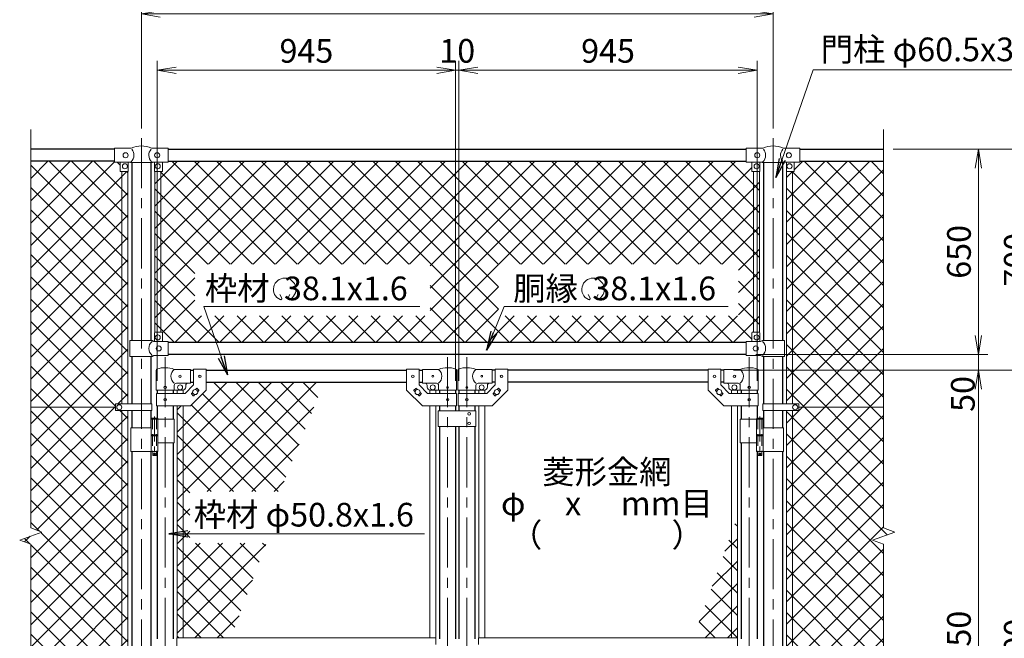
# Model space of a CAD drawing. Units: millimetres. Extents: x 0 to 12600, y 0 to 8910.
# Drawn here: x 7146 to 10263, y 4968 to 6927 of the extents above; entities that cross this region are included whole.
import ezdxf
from ezdxf.enums import TextEntityAlignment as Align

# ---------------------------------------------------------------- set-up
doc = ezdxf.new("R2010")
doc.units = ezdxf.units.MM
doc.header["$LTSCALE"] = 5
doc.header["$MEASUREMENT"] = 0
doc.linetypes.add('CENTER', pattern=[50.8, 31.75, -6.35, 6.35, -6.35])
doc.linetypes.add('DASHED', pattern=[19.05, 12.7, -6.35])
doc.layers.get('Defpoints').update_dxf_attribs({"color": 8})
for name, color, linetype, lineweight in [('D-BMK', 2, 'CENTER', 13), ('D-STR-DIM', 7, 'Continuous', 13), ('D-STR-TXT', 7, 'Continuous', 13), ('D-STR2', 7, 'Continuous', 13), ('D-STR3', 3, 'Continuous', 13)]:
    doc.layers.add(name, color=color, linetype=linetype, lineweight=lineweight)
doc.layers.add('D-STR1', color=1, linetype='Continuous')
doc.styles.add('ゴシック', font='txt')
doc.dimstyles.new('STYLE', dxfattribs={"dimscale": 30, "dimtxt": 2.5, "dimasz": 2, "dimexe": 1, "dimexo": 1, "dimgap": 0.8, "dimtad": 1, "dimdsep": 46, "dimtxsty": 'ゴシック', "dimblk": 'OPEN', "dimcen": 1e-08, "dimclrd": 256, "dimclre": 256, "dimclrt": 256, "dimadec": 0, "dimazin": 2, "dimtfac": 1, "dimtmove": 2, "dimatfit": 3, "dimldrblk": 'OPEN', "dimfxl": 1, "dimtolj": 1, "dimtzin": 0, "dimlwd": -1, "dimlwe": -1, "dimarcsym": 0})

# ---------------------------------------------------------------- blocks, each defined once
blk = doc.blocks.new('_Open')
at = {"color": 0, "linetype": 'ByBlock', "lineweight": -2}
for p, q in [((-1, 0.167), (0, 0)), ((-1, -0.167), (0, 0)), ((0, 0), (-1, 0))]:
    blk.add_line(p, q, dxfattribs=at)
blk = doc.blocks.new('*D14')
at = {"layer": 'D-STR-DIM'}
for p, q in [((9405.9, 5817), (10211.3, 5817)), ((10181.3, 4127), (10181.3, 5757)), ((9911.3, 4067), (10211.3, 4067))]:
    blk.add_line(p, q, dxfattribs=at)
at = {"layer": 'Defpoints', "color": 0}
for p in [(9375.9, 5817), (10181.3, 5817), (9881.3, 4067)]:
    blk.add_point(p, dxfattribs=at)
at = {"layer": 'D-STR-DIM', "xscale": 60, "yscale": 60, "zscale": 60}
for p, rotation in [((10181.3, 5817), 90), ((10181.3, 4067), 270)]:
    blk.add_blockref('_Open', p, dxfattribs=dict(at, rotation=rotation))
at = {"layer": 'D-STR-DIM', "insert": (10119.8, 4942), "char_height": 75, "attachment_point": 5, "rotation": 90, "style": 'ゴシック'}
blk.add_mtext('\\A1;1750', dxfattribs=at)
blk = doc.blocks.new('*D15')
at = {"layer": 'D-STR-DIM'}
for p, q in [((9911.3, 6517), (10571.3, 6517)), ((10541.3, 4077), (10541.3, 6457)), ((9736.3, 4017), (10571.3, 4017))]:
    blk.add_line(p, q, dxfattribs=at)
at = {"layer": 'Defpoints', "color": 0}
for p in [(9881.3, 6517), (10541.3, 6517), (9706.3, 4017)]:
    blk.add_point(p, dxfattribs=at)
at = {"layer": 'D-STR-DIM', "xscale": 60, "yscale": 60, "zscale": 60}
for p, rotation in [((10541.3, 6517), 90), ((10541.3, 4017), 270)]:
    blk.add_blockref('_Open', p, dxfattribs=dict(at, rotation=rotation))
at = {"layer": 'D-STR-DIM', "insert": (10479.8, 5267), "char_height": 75, "attachment_point": 5, "rotation": 90, "style": 'ゴシック'}
blk.add_mtext('\\A1;2500', dxfattribs=at)
blk = doc.blocks.new('*D16')
at = {"layer": 'D-STR-DIM'}
for p, q in [((9911.3, 6517), (10751.3, 6517)), ((10721.3, 3727), (10721.3, 6457)), ((9591.5, 3667), (10751.3, 3667))]:
    blk.add_line(p, q, dxfattribs=at)
at = {"layer": 'Defpoints', "color": 0}
for p in [(9881.3, 6517), (10721.3, 6517), (9561.5, 3667)]:
    blk.add_point(p, dxfattribs=at)
at = {"layer": 'D-STR-DIM', "xscale": 60, "yscale": 60, "zscale": 60}
for p, rotation in [((10721.3, 6517), 90), ((10721.3, 3667), 270)]:
    blk.add_blockref('_Open', p, dxfattribs=dict(at, rotation=rotation))
at = {"layer": 'D-STR-DIM', "insert": (10659.8, 5092), "char_height": 75, "attachment_point": 5, "rotation": 90, "style": 'ゴシック'}
blk.add_mtext('\\A1;2850', dxfattribs=at)
blk = doc.blocks.new('*D18')
at = {"layer": 'D-STR-DIM'}
for p, q in [((8536.3, 5784), (8536.3, 6797)), ((9481.3, 5784), (9481.3, 6797)), ((8596.3, 6767), (9421.3, 6767))]:
    blk.add_line(p, q, dxfattribs=at)
at = {"layer": 'Defpoints', "color": 0}
for p in [(9481.3, 6767), (8536.3, 5754), (9481.3, 5754)]:
    blk.add_point(p, dxfattribs=at)
at = {"layer": 'D-STR-DIM', "xscale": 60, "yscale": 60, "zscale": 60, "rotation": 180}
blk.add_blockref('_Open', (8536.3, 6767), dxfattribs=at)
at = {"layer": 'D-STR-DIM', "xscale": 60, "yscale": 60, "zscale": 60}
blk.add_blockref('_Open', (9481.3, 6767), dxfattribs=at)
at = {"layer": 'D-STR-DIM', "insert": (9008.8, 6828.5), "char_height": 75, "attachment_point": 5, "style": 'ゴシック'}
blk.add_mtext('\\A1;945', dxfattribs=at)
blk = doc.blocks.new('*D19')
at = {"layer": 'D-STR-DIM'}
for p, q in [((7531.3, 6582.2), (7531.3, 6975.3)), ((9531.3, 6582.2), (9531.3, 6975.3)), ((7591.3, 6945.3), (9471.3, 6945.3))]:
    blk.add_line(p, q, dxfattribs=at)
at = {"layer": 'Defpoints', "color": 0}
for p in [(9531.3, 6945.3), (7531.3, 6552.2), (9531.3, 6552.2)]:
    blk.add_point(p, dxfattribs=at)
at = {"layer": 'D-STR-DIM', "xscale": 60, "yscale": 60, "zscale": 60, "rotation": 180}
blk.add_blockref('_Open', (7531.3, 6945.3), dxfattribs=at)
at = {"layer": 'D-STR-DIM', "xscale": 60, "yscale": 60, "zscale": 60}
blk.add_blockref('_Open', (9531.3, 6945.3), dxfattribs=at)
at = {"layer": 'D-STR-DIM', "insert": (8531.3, 7006.8), "char_height": 75, "attachment_point": 5, "style": 'ゴシック'}
blk.add_mtext('\\A1;2000', dxfattribs=at)
blk = doc.blocks.new('*D20')
at = {"layer": 'D-STR-DIM'}
for p, q in [((7581.3, 5784), (7581.3, 6797)), ((8526.3, 5784), (8526.3, 6797)), ((8466.3, 6767), (7641.3, 6767))]:
    blk.add_line(p, q, dxfattribs=at)
at = {"layer": 'Defpoints', "color": 0}
for p in [(7581.3, 6767), (7581.3, 5754), (8526.3, 5754)]:
    blk.add_point(p, dxfattribs=at)
at = {"layer": 'D-STR-DIM', "xscale": 60, "yscale": 60, "zscale": 60, "rotation": 180}
blk.add_blockref('_Open', (7581.3, 6767), dxfattribs=at)
at = {"layer": 'D-STR-DIM', "xscale": 60, "yscale": 60, "zscale": 60}
blk.add_blockref('_Open', (8526.3, 6767), dxfattribs=at)
at = {"layer": 'D-STR-DIM', "insert": (8053.8, 6828.5), "char_height": 75, "attachment_point": 5, "style": 'ゴシック'}
blk.add_mtext('\\A1;945', dxfattribs=at)
blk = doc.blocks.new('*D21')
at = {"layer": 'D-STR-DIM'}
for p, q in [((8526.3, 5784), (8526.3, 6797)), ((8536.3, 5784), (8536.3, 6797)), ((8466.3, 6767), (8406.3, 6767)), ((8526.3, 6767), (8536.3, 6767)), ((8596.3, 6767), (8656.3, 6767))]:
    blk.add_line(p, q, dxfattribs=at)
at = {"layer": 'Defpoints', "color": 0}
for p in [(8536.3, 6767), (8526.3, 5754), (8536.3, 5754)]:
    blk.add_point(p, dxfattribs=at)
at = {"layer": 'D-STR-DIM', "xscale": 60, "yscale": 60, "zscale": 60}
blk.add_blockref('_Open', (8526.3, 6767), dxfattribs=at)
at = {"layer": 'D-STR-DIM', "xscale": 60, "yscale": 60, "zscale": 60, "rotation": 180}
blk.add_blockref('_Open', (8536.3, 6767), dxfattribs=at)
at = {"layer": 'D-STR-DIM', "insert": (8531.3, 6828.5), "char_height": 75, "attachment_point": 5, "style": 'ゴシック'}
blk.add_mtext('\\A1;10', dxfattribs=at)
blk = doc.blocks.new('*D29')
at = {"layer": 'D-STR-DIM'}
for p, q in [((9911.3, 6517), (10391.3, 6517)), ((10361.3, 6457), (10361.3, 5877)), ((9405.9, 5817), (10391.3, 5817))]:
    blk.add_line(p, q, dxfattribs=at)
at = {"layer": 'Defpoints', "color": 0}
for p in [(9881.3, 6517), (9375.9, 5817), (10361.3, 5817)]:
    blk.add_point(p, dxfattribs=at)
at = {"layer": 'D-STR-DIM', "xscale": 60, "yscale": 60, "zscale": 60}
for p, rotation in [((10361.3, 6517), 90), ((10361.3, 5817), 270)]:
    blk.add_blockref('_Open', p, dxfattribs=dict(at, rotation=rotation))
at = {"layer": 'D-STR-DIM', "insert": (10299.8, 6167), "char_height": 75, "attachment_point": 5, "rotation": 90, "style": 'ゴシック'}
blk.add_mtext('\\A1;700', dxfattribs=at)
blk = doc.blocks.new('*D30')
at = {"layer": 'D-STR-DIM'}
for p, q in [((9405.9, 5817), (10391.3, 5817)), ((10361.3, 5757), (10361.3, 4077)), ((9736.3, 4017), (10391.3, 4017))]:
    blk.add_line(p, q, dxfattribs=at)
at = {"layer": 'Defpoints', "color": 0}
for p in [(9375.9, 5817), (9706.3, 4017), (10361.3, 4017)]:
    blk.add_point(p, dxfattribs=at)
at = {"layer": 'D-STR-DIM', "xscale": 60, "yscale": 60, "zscale": 60}
for p, rotation in [((10361.3, 5817), 90), ((10361.3, 4017), 270)]:
    blk.add_blockref('_Open', p, dxfattribs=dict(at, rotation=rotation))
at = {"layer": 'D-STR-DIM', "insert": (10299.8, 4917), "char_height": 75, "attachment_point": 5, "rotation": 90, "style": 'ゴシック'}
blk.add_mtext('\\A1;1800', dxfattribs=at)
blk = doc.blocks.new('*D31')
at = {"layer": 'D-STR-DIM'}
for p, q in [((9911.3, 6517), (10211.3, 6517)), ((10181.3, 6457), (10181.3, 5927)), ((9476.3, 5867), (10211.3, 5867))]:
    blk.add_line(p, q, dxfattribs=at)
at = {"layer": 'Defpoints', "color": 0}
for p in [(9881.3, 6517), (9446.3, 5867), (10181.3, 5867)]:
    blk.add_point(p, dxfattribs=at)
at = {"layer": 'D-STR-DIM', "xscale": 60, "yscale": 60, "zscale": 60}
for p, rotation in [((10181.3, 6517), 90), ((10181.3, 5867), 270)]:
    blk.add_blockref('_Open', p, dxfattribs=dict(at, rotation=rotation))
at = {"layer": 'D-STR-DIM', "insert": (10119.8, 6192), "char_height": 75, "attachment_point": 5, "rotation": 90, "style": 'ゴシック'}
blk.add_mtext('\\A1;650', dxfattribs=at)
blk = doc.blocks.new('*D32')
at = {"layer": 'D-STR-DIM'}
for p, q in [((10181.3, 5927), (10181.3, 5987)), ((9476.3, 5867), (10211.3, 5867)), ((10181.3, 5867), (10181.3, 5817)), ((9405.9, 5817), (10211.3, 5817)), ((10181.3, 5757), (10181.3, 5697))]:
    blk.add_line(p, q, dxfattribs=at)
at = {"layer": 'Defpoints', "color": 0}
for p in [(9446.3, 5867), (9375.9, 5817), (10181.3, 5817)]:
    blk.add_point(p, dxfattribs=at)
at = {"layer": 'D-STR-DIM', "xscale": 60, "yscale": 60, "zscale": 60}
for p, rotation in [((10181.3, 5867), 270), ((10181.3, 5817), 90)]:
    blk.add_blockref('_Open', p, dxfattribs=dict(at, rotation=rotation))
at = {"layer": 'D-STR-DIM', "insert": (10132.1, 5742), "char_height": 75, "attachment_point": 5, "rotation": 90, "style": 'ゴシック'}
blk.add_mtext('\\A1;50', dxfattribs=at)

msp = doc.modelspace()

# ---------------------------------------------------------------- hatches: boundary and pattern name
at = {"layer": 'D-STR2'}
h = msp.add_hatch(dxfattribs=at)
h.set_pattern_fill('ANSI37', color=256, scale=400)
h.set_pattern_definition([(45, (767.603, 718.14), (-35.35534, 35.35534), []), (135, (767.603, 718.14), (-35.35534, -35.35534), [])])
h.paths.add_polyline_path([(7469.8, 6445.978), (7465.3, 6445.978, -0.41421356), (7464.3, 6446.978), (7464.3, 6475.978), (7446.3, 6475.978), (7446.3, 6478.978), (7181.3, 6478.978), (7181.3, 5699.978), (7449.3, 5699.978), (7449.3, 5710.478), (7469.8, 5710.478)])
h.paths.add_polyline_path([(7488.8, 6445.978), (7469.8, 6445.978), (7469.8, 5710.478), (7488.8, 5710.478)])
h.paths.add_polyline_path([(7469.8, 5689.478), (7449.3, 5689.478), (7449.3, 5699.978), (7181.3, 5699.978), (7181.3, 5317.631), (7216.539, 5304.804), (7146.061, 5279.152), (7181.3, 5266.327), (7181.3, 4883.978), (7449.3, 4883.978), (7449.3, 4894.478), (7469.8, 4894.478)])
h.paths.add_polyline_path([(7488.8, 5689.478), (7469.8, 5689.478), (7469.8, 4894.478), (7488.8, 4894.478)])
h.paths.add_polyline_path([(7469.8, 4873.478), (7449.3, 4873.478), (7449.3, 4883.978), (7181.3, 4883.978), (7181.3, 4104.978), (7446.3, 4104.978), (7446.3, 4108.078), (7464.3, 4108.078), (7464.3, 4136.078, -0.41421356), (7466.3, 4138.078), (7469.8, 4138.078)])
h.paths.add_polyline_path([(7488.8, 4873.478), (7469.8, 4873.478), (7469.8, 4138.078), (7488.8, 4138.078)])
h = msp.add_hatch(dxfattribs=at)
h.set_pattern_fill('ANSI37', color=256, scale=400)
h.set_pattern_definition([(45, (-1e-06, -3500), (-35.35534, 35.35534), []), (135, (-1e-06, -3500), (-35.35534, -35.35534), [])])
h.paths.add_polyline_path([(9421.817, 6152.726), (8662.03, 6152.726), (8662.03, 5989.836), (9421.817, 5989.836)], flags=0)
h.paths.add_polyline_path([(9488.8, 6445.978), (9464.3, 6445.978), (9464.3, 6475.978), (9446.3, 6475.978), (9446.3, 6478.878), (7616.3, 6478.878), (7616.3, 6475.978), (7598.3, 6475.978), (7598.3, 6445.978), (7573.8, 6445.978), (7573.8, 5938.078), (7598.3, 5938.078), (7598.3, 5908.078), (7616.3, 5908.078), (7616.3, 5904.978), (9446.3, 5904.978), (9446.3, 5908.078), (9464.3, 5908.078), (9464.3, 5938.078), (9488.8, 5938.078)])
h.paths.add_polyline_path([(9421.817, 6152.726), (9421.817, 5989.836), (8662.03, 5989.836), (8662.03, 6152.726)], flags=16)
h.paths.add_polyline_path([(8445.579, 6152.726), (8445.579, 5989.836), (7700.792, 5989.836), (7700.792, 6152.726)], flags=16)
h = msp.add_hatch(dxfattribs=at)
h.set_pattern_fill('ANSI37', color=256, scale=400)
h.set_pattern_definition([(45, (6268.62, 718.14), (-35.35534, 35.35534), []), (135, (6268.62, 718.14), (-35.35534, -35.35534), [])])
h.paths.add_polyline_path([(9881.3, 6478.978), (9616.3, 6478.978), (9616.3, 6475.978), (9598.3, 6475.978), (9598.3, 6446.978, -0.41421356), (9597.3, 6445.978), (9592.8, 6445.978), (9592.8, 5710.478), (9613.3, 5710.478), (9613.3, 5699.978), (9881.3, 5699.978)])
h.paths.add_polyline_path([(9592.8, 6445.978), (9573.8, 6445.978), (9573.8, 5710.478), (9592.8, 5710.478)])
h.paths.add_polyline_path([(9881.3, 5699.978), (9613.3, 5699.978), (9613.3, 5689.478), (9592.8, 5689.478), (9592.8, 4894.478), (9613.3, 4894.478), (9613.3, 4883.978), (9881.3, 4883.978), (9881.3, 5266.327), (9846.061, 5279.152), (9916.539, 5304.804), (9881.3, 5317.631)])
h.paths.add_polyline_path([(9592.8, 5689.478), (9573.8, 5689.478), (9573.8, 4894.478), (9592.8, 4894.478)])
h.paths.add_polyline_path([(9881.3, 4883.978), (9613.3, 4883.978), (9613.3, 4873.478), (9592.8, 4873.478), (9592.8, 4138.078), (9596.3, 4138.078, -0.41421356), (9598.3, 4136.078), (9598.3, 4108.078), (9616.3, 4108.078), (9616.3, 4104.978), (9881.3, 4104.978)])
h.paths.add_polyline_path([(9592.8, 4873.478), (9573.8, 4873.478), (9573.8, 4137.401, -0.21525044), (9575.3, 4138.078), (9592.8, 4138.078)])
h = msp.add_hatch(dxfattribs=at)
h.set_pattern_fill('ANSI37', color=256, scale=400)
h.set_pattern_definition([(45, (-14280.9, -4354.39), (-35.35534, 35.35534), []), (135, (-14280.9, -4354.39), (-35.35534, -35.35534), [])])
h.paths.add_polyline_path([(7794.289, 4914.478), (7663.2, 4914.478), (7663.2, 4554.313)])
h.paths.add_polyline_path([(7663.2, 4914.478), (7644.2, 4914.478), (7644.2, 4502.111), (7663.2, 4554.313)])
h.paths.add_polyline_path([(8108.942, 5778.978), (7736.7, 5778.978), (7736.7, 5753.928), (7686.7, 5703.928), (7663.2, 5703.928), (7663.2, 4969.478), (7814.308, 4969.478), (7927.23, 5269.825), (7684.681, 5269.825), (7684.681, 5432.716), (7970.907, 5432.716)])
h.paths.add_polyline_path([(7663.2, 5703.928), (7644.2, 5703.928), (7644.2, 4969.478), (7663.2, 4969.478)])
h = msp.add_hatch(dxfattribs=at)
h.set_pattern_fill('ANSI37', color=256, scale=400)
h.set_pattern_definition([(45, (-2300, -5e-06), (-35.35534, 35.35534), []), (135, (-2300, -5e-06), (-35.35534, -35.35534), [])])
h.paths.add_polyline_path([(9418.4, 5352.189), (9278.75, 4969.478), (9418.4, 4969.478)])
h.paths.add_polyline_path([(9418.4, 4914.478), (9258.681, 4914.478), (9143.856, 4599.8), (9224, 4599.8), (9224, 4436.91), (9084.418, 4436.91), (8963.298, 4104.978), (9325.9, 4104.978), (9325.9, 4130.028), (9375.9, 4180.028), (9418.4, 4180.028)])

# ---------------------------------------------------------------- linework, layer by layer
at = {"layer": 'D-BMK'}
for p, q in [((7531.3, 6552.218), (7531.3, 3656.403)), ((9531.3, 6552.218), (9531.3, 3656.403)), ((7606.7, 5858.711), (7606.7, 4020.316)), ((8500.9, 5858.711), (8500.9, 4020.316)), ((8561.7, 5858.711), (8561.7, 4020.316)), ((9455.9, 5858.711), (9455.9, 4020.316))]:
    msp.add_line(p, q, dxfattribs=at)
at = {"layer": 'D-BMK', "ltscale": 0.5}
for p, q in [((7573.14, 5670.396), (7573.14, 5545.512)), ((9489.459, 5670.396), (9489.459, 5545.512)), ((7576.766, 5552.478), (7569.515, 5552.478)), ((9485.834, 5552.478), (9493.085, 5552.478))]:
    msp.add_line(p, q, dxfattribs=at)
at = {"layer": 'D-STR-DIM'}
for p, q in [((7181.3, 5317.631), (7181.3, 6579.978)), ((9881.3, 5317.631), (9881.3, 6579.978)), ((7146.061, 5279.152), (7216.539, 5304.804)), ((7216.539, 5304.804), (7181.3, 5317.631)), ((9846.061, 5279.152), (9916.539, 5304.804)), ((9916.539, 5304.804), (9881.3, 5317.631)), ((7181.3, 5266.327), (7146.061, 5279.152)), ((9881.3, 5266.327), (9846.061, 5279.152)), ((7181.3, 3923.978), (7181.3, 5266.327)), ((9881.3, 3923.978), (9881.3, 5266.327))]:
    msp.add_line(p, q, dxfattribs=at)
at = {"layer": 'D-STR-TXT'}
for p, q in [((7975.729, 6045.012), (7969.99, 6057.318)), ((7994.608, 6044.995), (8001.397, 6056.754)), ((8951.96, 6044.978), (8946.222, 6057.283)), ((8971.168, 6044.936), (8977.956, 6056.695))]:
    msp.add_line(p, q, dxfattribs=at)
for centre, radius, start, end in [((7985.169, 6073.328), 35.625, 292.928954, 245.657594), ((8961.407, 6073.328), 35.625, 292.928954, 245.657594), ((7972.044, 6044.319), 3.75, 245.55066, 10.657501), ((7998.293, 6044.301), 3.75, 169.342407, 276.637083), ((8948.275, 6044.284), 3.75, 245.55066, 10.657501), ((8974.853, 6044.243), 3.75, 169.342407, 276.637083)]:
    msp.add_arc(centre, radius, start, end, dxfattribs=at)
at = {"layer": 'D-STR1'}
for p, q in [((7446.3, 6516.978), (7181.3, 6516.978)), ((7616.3, 6516.978), (9446.3, 6516.978)), ((9616.3, 6516.978), (9881.3, 6516.978)), ((7446.3, 6478.978), (7181.3, 6478.978)), ((7501.05, 6475.478), (7501.05, 5911.078)), ((7561.55, 6475.478), (7561.55, 5911.078)), ((7616.3, 6478.878), (9446.3, 6478.878)), ((9501.05, 6475.478), (9501.05, 5911.078)), ((9561.55, 6475.478), (9561.55, 5911.078)), ((9616.3, 6478.978), (9881.3, 6478.978)), ((9446.3, 5904.978), (7616.3, 5904.978)), ((7501.05, 5861.078), (7501.05, 5710.478)), ((7561.55, 5861.078), (7561.55, 5710.478)), ((9446.3, 5866.978), (7616.3, 5866.978)), ((9501.05, 5861.078), (9501.05, 5710.478)), ((9561.55, 5861.078), (9561.55, 5710.478)), ((7686.7, 5816.978), (7696.7, 5816.978)), ((7736.7, 5816.978), (8370.9, 5816.978)), ((8410.9, 5816.978), (8420.9, 5816.978)), ((8651.7, 5816.978), (8641.7, 5816.978)), ((9325.9, 5816.978), (8691.7, 5816.978)), ((9375.9, 5816.978), (9365.9, 5816.978)), ((7686.7, 5778.978), (7696.7, 5778.978)), ((7736.7, 5778.978), (8370.9, 5778.978)), ((8410.9, 5778.978), (8420.9, 5778.978)), ((8651.7, 5778.978), (8641.7, 5778.978)), ((9325.9, 5778.978), (8691.7, 5778.978)), ((9375.9, 5778.978), (9365.9, 5778.978)), ((7581.3, 5753.978), (7581.3, 5743.928)), ((7632.1, 5753.978), (7632.1, 5743.928)), ((8475.5, 5753.978), (8475.5, 5743.928)), ((8526.3, 5753.978), (8526.3, 5743.928)), ((8536.3, 5753.978), (8536.3, 5743.928)), ((8587.1, 5753.978), (8587.1, 5743.928)), ((9430.5, 5753.978), (9430.5, 5743.928)), ((9481.3, 5753.978), (9481.3, 5743.928)), ((7501.05, 5689.478), (7501.05, 5634.478)), ((7561.55, 5689.478), (7561.55, 5634.478)), ((7581.3, 5703.928), (7581.3, 5665.478)), ((7632.1, 5703.928), (7632.1, 5662.478)), ((8475.5, 5703.928), (8475.5, 5688.928)), ((8526.3, 5703.928), (8526.3, 5688.928)), ((8536.3, 5703.928), (8536.3, 5688.928)), ((8587.1, 5703.928), (8587.1, 5688.928)), ((9430.5, 5703.928), (9430.5, 5662.478)), ((9481.3, 5703.928), (9481.3, 5665.478)), ((9501.05, 5689.478), (9501.05, 5634.478)), ((9561.55, 5689.478), (9561.55, 5634.478)), ((8475.5, 5638.928), (8475.5, 4966.978)), ((8526.3, 5638.928), (8526.3, 4966.978)), ((8536.3, 5638.928), (8536.3, 4966.978)), ((8587.1, 5638.928), (8587.1, 4966.978)), ((7632.1, 5587.478), (7632.1, 4966.978)), ((9430.5, 5587.478), (9430.5, 4966.978)), ((7501.05, 5559.478), (7501.05, 4894.478)), ((7561.55, 5559.478), (7561.55, 4894.478)), ((7581.3, 5559.478), (7581.3, 4966.978)), ((9481.3, 5559.478), (9481.3, 4966.978)), ((9501.05, 5559.478), (9501.05, 4894.478)), ((9561.55, 5559.478), (9561.55, 4894.478))]:
    msp.add_line(p, q, dxfattribs=at)
at = {"layer": 'D-STR3'}
for p, q in [((7446.3, 6519.978), (7495.522, 6519.978)), ((7446.3, 6475.978), (7446.3, 6519.978)), ((7567.078, 6519.978), (7616.3, 6519.978)), ((7616.3, 6475.978), (7616.3, 6519.978)), ((9446.3, 6475.978), (9446.3, 6519.978)), ((9495.522, 6519.978), (9446.3, 6519.978)), ((9616.3, 6519.978), (9567.078, 6519.978)), ((9616.3, 6475.978), (9616.3, 6519.978)), ((7446.3, 6475.978), (7496.5, 6475.978)), ((7464.3, 6475.978), (7464.3, 6446.978)), ((7489.3, 6475.978), (7489.3, 6446.978)), ((7497.5, 6475.478), (7496.5, 6475.978)), ((7497.5, 6475.478), (7565.1, 6475.478)), ((7565.1, 6475.478), (7566.1, 6475.978)), ((7566.1, 6475.978), (7616.3, 6475.978)), ((7573.3, 6475.978), (7573.3, 6446.978)), ((7598.3, 6475.978), (7598.3, 6446.978)), ((9496.5, 6475.978), (9446.3, 6475.978)), ((9464.3, 6475.978), (9464.3, 6446.978)), ((9489.3, 6475.978), (9489.3, 6446.978)), ((9497.5, 6475.478), (9496.5, 6475.978)), ((9565.1, 6475.478), (9497.5, 6475.478)), ((9565.1, 6475.478), (9566.1, 6475.978)), ((9616.3, 6475.978), (9566.1, 6475.978)), ((9573.3, 6475.978), (9573.3, 6446.978)), ((9598.3, 6475.978), (9598.3, 6446.978)), ((7488.3, 6445.978), (7465.3, 6445.978)), ((7469.8, 6445.978), (7469.8, 5710.478)), ((7488.8, 6446.112), (7488.8, 5710.478)), ((7573.8, 5937.401), (7573.8, 6446.112)), ((7574.3, 6445.978), (7597.3, 6445.978)), ((7592.8, 5938.078), (7592.8, 6445.978)), ((9488.3, 6445.978), (9465.3, 6445.978)), ((9469.8, 5938.078), (9469.8, 6445.978)), ((9488.8, 5937.401), (9488.8, 6446.112)), ((9573.8, 6446.112), (9573.8, 5710.478)), ((9574.3, 6445.978), (9597.3, 6445.978)), ((9592.8, 6445.978), (9592.8, 5710.478)), ((7573.3, 5936.078), (7573.3, 5908.078)), ((7575.3, 5938.078), (7596.3, 5938.078)), ((7598.3, 5936.078), (7598.3, 5908.078)), ((9464.3, 5936.078), (9464.3, 5908.078)), ((9487.3, 5938.078), (9466.3, 5938.078)), ((9489.3, 5936.078), (9489.3, 5908.078)), ((7495.2, 5911.078), (7565.1, 5911.078)), ((7495.2, 5911.078), (7495.2, 5861.078)), ((7571.1, 5908.078), (7565.1, 5911.078)), ((7571.1, 5908.078), (7616.3, 5908.078)), ((7616.3, 5864.078), (7616.3, 5908.078)), ((9491.5, 5908.078), (9446.3, 5908.078)), ((9446.3, 5864.078), (9446.3, 5908.078)), ((9491.5, 5908.078), (9497.5, 5911.078)), ((9567.4, 5911.078), (9497.5, 5911.078)), ((9567.4, 5911.078), (9567.4, 5861.078)), ((7495.2, 5861.078), (7565.1, 5861.078)), ((7571.1, 5864.078), (7565.1, 5861.078)), ((7571.1, 5864.078), (7616.3, 5864.078)), ((9491.5, 5864.078), (9446.3, 5864.078)), ((9491.5, 5864.078), (9497.5, 5861.078)), ((9567.4, 5861.078), (9497.5, 5861.078)), ((7578.15, 5753.978), (7578.15, 5817.671)), ((7686.7, 5819.978), (7635.25, 5819.978)), ((7686.7, 5819.978), (7686.7, 5775.978)), ((7696.7, 5820.178), (7696.7, 5770.497)), ((7696.7, 5820.178), (7736.7, 5820.178)), ((7736.7, 5820.178), (7736.7, 5753.928)), ((8370.9, 5820.178), (8370.9, 5753.928)), ((8410.9, 5820.178), (8370.9, 5820.178)), ((8410.9, 5820.178), (8410.9, 5770.497)), ((8420.9, 5819.978), (8472.35, 5819.978)), ((8420.9, 5819.978), (8420.9, 5775.978)), ((8529.45, 5753.978), (8529.45, 5817.671)), ((8533.15, 5753.978), (8533.15, 5817.671)), ((8641.7, 5819.978), (8590.25, 5819.978)), ((8641.7, 5819.978), (8641.7, 5775.978)), ((8651.7, 5820.178), (8651.7, 5770.497)), ((8651.7, 5820.178), (8691.7, 5820.178)), ((8691.7, 5820.178), (8691.7, 5753.928)), ((9325.9, 5820.178), (9325.9, 5753.928)), ((9365.9, 5820.178), (9325.9, 5820.178)), ((9365.9, 5820.178), (9365.9, 5770.497)), ((9375.9, 5819.978), (9427.35, 5819.978)), ((9375.9, 5819.978), (9375.9, 5775.978)), ((9484.45, 5753.978), (9484.45, 5817.671)), ((7635.25, 5753.978), (7635.25, 5768.978)), ((7686.7, 5775.978), (7642.25, 5775.978)), ((7670.131, 5743.928), (7696.7, 5770.497)), ((7671.7, 5768.978), (7671.7, 5763.978)), ((8437.469, 5743.928), (8410.9, 5770.497)), ((8420.9, 5775.978), (8465.35, 5775.978)), ((8435.9, 5768.978), (8435.9, 5763.978)), ((8472.35, 5753.978), (8472.35, 5768.978)), ((8590.25, 5753.978), (8590.25, 5768.978)), ((8641.7, 5775.978), (8597.25, 5775.978)), ((8625.131, 5743.928), (8651.7, 5770.497)), ((8626.7, 5768.978), (8626.7, 5763.978)), ((9392.469, 5743.928), (9365.9, 5770.497)), ((9375.9, 5775.978), (9420.35, 5775.978)), ((9390.9, 5768.978), (9390.9, 5763.978)), ((9427.35, 5753.978), (9427.35, 5768.978)), ((7578.15, 5753.978), (7635.25, 5753.978)), ((7579, 5743.928), (7670.131, 5743.928)), ((7579, 5743.928), (7579, 5703.928)), ((7635.25, 5753.978), (7661.7, 5753.978)), ((7644.2, 5753.978), (7644.2, 5743.928)), ((7663.2, 5753.978), (7663.2, 5743.928)), ((7686.7, 5703.928), (7736.7, 5753.928)), ((7690.033, 5743.332), (7693.749, 5747.048)), ((7690.033, 5741.918), (7695.69, 5736.261)), ((7697.104, 5736.261), (7700.82, 5739.977)), ((7702.58, 5755.88), (7706.296, 5759.595)), ((7707.71, 5759.595), (7713.367, 5753.939)), ((7709.651, 5748.809), (7713.367, 5752.524)), ((8420.9, 5703.928), (8370.9, 5753.928)), ((8399.89, 5759.595), (8394.233, 5753.939)), ((8397.949, 5748.809), (8394.233, 5752.524)), ((8405.02, 5755.88), (8401.304, 5759.595)), ((8410.496, 5736.261), (8406.78, 5739.977)), ((8417.567, 5741.918), (8411.91, 5736.261)), ((8417.567, 5743.332), (8413.851, 5747.048)), ((8528.6, 5743.928), (8437.469, 5743.928)), ((8444.4, 5753.978), (8444.4, 5743.928)), ((8472.35, 5753.978), (8445.9, 5753.978)), ((8463.4, 5753.978), (8463.4, 5743.928)), ((8529.45, 5753.978), (8472.35, 5753.978)), ((8528.6, 5743.928), (8528.6, 5703.928)), ((8533.15, 5753.978), (8590.25, 5753.978)), ((8534, 5743.928), (8625.131, 5743.928)), ((8534, 5743.928), (8534, 5703.928)), ((8590.25, 5753.978), (8616.7, 5753.978)), ((8599.2, 5753.978), (8599.2, 5743.928)), ((8618.2, 5753.978), (8618.2, 5743.928)), ((8641.7, 5703.928), (8691.7, 5753.928)), ((8645.033, 5743.332), (8648.749, 5747.048)), ((8645.033, 5741.918), (8650.69, 5736.261)), ((8652.104, 5736.261), (8655.82, 5739.977)), ((8657.58, 5755.88), (8661.296, 5759.595)), ((8662.71, 5759.595), (8668.367, 5753.939)), ((8664.651, 5748.809), (8668.367, 5752.524)), ((9375.9, 5703.928), (9325.9, 5753.928)), ((9354.89, 5759.595), (9349.233, 5753.939)), ((9352.949, 5748.809), (9349.233, 5752.524)), ((9360.02, 5755.88), (9356.304, 5759.595)), ((9365.496, 5736.261), (9361.78, 5739.977)), ((9372.567, 5741.918), (9366.91, 5736.261)), ((9372.567, 5743.332), (9368.851, 5747.048)), ((9483.6, 5743.928), (9392.469, 5743.928)), ((9399.4, 5753.978), (9399.4, 5743.928)), ((9427.35, 5753.978), (9400.9, 5753.978)), ((9418.4, 5753.978), (9418.4, 5743.928)), ((9484.45, 5753.978), (9427.35, 5753.978)), ((9483.6, 5743.928), (9483.6, 5703.928)), ((7449.3, 5710.478), (7449.3, 5689.478)), ((7564.1, 5710.478), (7449.3, 5710.478)), ((7564.1, 5710.478), (7564.1, 5689.478)), ((9498.5, 5710.478), (9498.5, 5689.478)), ((9498.5, 5710.478), (9613.3, 5710.478)), ((9613.3, 5710.478), (9613.3, 5689.478)), ((7181.3, 5699.978), (7449.3, 5699.978)), ((7564.1, 5689.478), (7449.3, 5689.478)), ((7469.8, 5689.478), (7469.8, 4894.478)), ((7488.8, 5689.478), (7488.8, 4894.478)), ((7579, 5703.928), (7686.7, 5703.928)), ((7644.2, 5703.928), (7644.2, 4969.478)), ((7663.2, 5703.928), (7663.2, 4969.478)), ((8528.6, 5703.928), (8420.9, 5703.928)), ((8444.4, 5703.928), (8444.4, 4969.478)), ((8463.4, 5703.928), (8463.4, 4969.478)), ((8590.7, 5688.928), (8470.7, 5688.928)), ((8470.7, 5688.928), (8470.7, 5638.928)), ((8534, 5703.928), (8641.7, 5703.928)), ((8590.7, 5688.928), (8590.7, 5638.928)), ((8599.2, 5703.928), (8599.2, 4969.478)), ((8618.2, 5703.928), (8618.2, 4969.478)), ((9483.6, 5703.928), (9375.9, 5703.928)), ((9399.4, 5703.928), (9399.4, 4969.478)), ((9418.4, 5703.928), (9418.4, 4969.478)), ((9498.5, 5689.478), (9613.3, 5689.478)), ((9573.8, 5689.478), (9573.8, 4894.478)), ((9592.8, 5689.478), (9592.8, 4894.478)), ((9881.3, 5699.978), (9613.3, 5699.978)), ((7562.34, 5662.478), (7562.34, 5612.478)), ((7635.25, 5662.478), (7562.34, 5662.478)), ((7563.14, 5664.478), (7564.14, 5665.478)), ((7563.14, 5664.478), (7563.14, 5662.478)), ((7563.14, 5664.478), (7583.14, 5664.478)), ((7582.14, 5665.478), (7564.14, 5665.478)), ((7582.14, 5665.478), (7583.14, 5664.478)), ((7583.14, 5664.478), (7583.14, 5662.478)), ((7583.94, 5662.478), (7583.94, 5612.478)), ((7635.25, 5662.478), (7635.25, 5587.478)), ((9427.35, 5662.478), (9427.35, 5587.478)), ((9427.35, 5662.478), (9500.259, 5662.478)), ((9478.659, 5662.478), (9478.659, 5612.478)), ((9480.459, 5665.478), (9479.459, 5664.478)), ((9479.459, 5664.478), (9479.459, 5662.478)), ((9499.459, 5664.478), (9479.459, 5664.478)), ((9480.459, 5665.478), (9498.459, 5665.478)), ((9499.459, 5664.478), (9498.459, 5665.478)), ((9499.459, 5664.478), (9499.459, 5662.478)), ((9500.259, 5662.478), (9500.259, 5612.478)), ((7562.34, 5634.478), (7498, 5634.478)), ((7498, 5634.478), (7498, 5559.478)), ((7583.94, 5612.478), (7562.34, 5612.478)), ((7562.64, 5612.478), (7562.64, 5609.478)), ((7583.64, 5612.478), (7583.64, 5609.478)), ((8590.7, 5638.928), (8470.7, 5638.928)), ((9478.659, 5612.478), (9500.259, 5612.478)), ((9478.959, 5612.478), (9478.959, 5609.478)), ((9499.959, 5612.478), (9499.959, 5609.478)), ((9500.259, 5634.478), (9564.6, 5634.478)), ((9564.6, 5634.478), (9564.6, 5559.478)), ((7583.94, 5609.478), (7562.34, 5609.478)), ((7562.34, 5609.478), (7562.34, 5559.478)), ((7583.64, 5609.478), (7562.64, 5609.478)), ((7583.94, 5609.478), (7583.94, 5559.478)), ((7635.25, 5587.478), (7584.052, 5587.478)), ((9427.35, 5587.478), (9478.548, 5587.478)), ((9478.659, 5609.478), (9500.259, 5609.478)), ((9478.659, 5609.478), (9478.659, 5559.478)), ((9478.959, 5609.478), (9499.959, 5609.478)), ((9500.259, 5609.478), (9500.259, 5559.478)), ((7583.94, 5559.478), (7498, 5559.478)), ((7567.14, 5559.478), (7567.14, 5548.478)), ((7579.14, 5559.478), (7579.14, 5548.478)), ((9478.659, 5559.478), (9564.6, 5559.478)), ((9483.459, 5559.478), (9483.459, 5548.478)), ((9495.459, 5559.478), (9495.459, 5548.478)), ((7568.14, 5547.478), (7567.14, 5548.478)), ((7567.14, 5548.478), (7579.14, 5548.478)), ((7578.14, 5547.478), (7568.14, 5547.478)), ((7578.14, 5547.478), (7579.14, 5548.478)), ((9484.459, 5547.478), (9483.459, 5548.478)), ((9495.459, 5548.478), (9483.459, 5548.478)), ((9484.459, 5547.478), (9494.459, 5547.478)), ((9494.459, 5547.478), (9495.459, 5548.478)), ((8463.8, 4969.478), (7643.8, 4969.478)), ((7643.8, 4914.478), (7643.8, 4969.478)), ((8463.8, 4948.478), (8463.8, 4969.478)), ((8598.8, 4969.478), (9418.8, 4969.478)), ((8598.8, 4948.478), (8598.8, 4969.478)), ((9418.8, 4914.478), (9418.8, 4969.478))]:
    msp.add_line(p, q, dxfattribs=at)
at = {"layer": 'D-STR3', "linetype": 'DASHED', "ltscale": 0.5}
for p, q in [((7566.84, 5662.478), (7566.84, 5612.478)), ((7579.44, 5662.478), (7579.44, 5612.478)), ((9483.159, 5662.478), (9483.159, 5612.478)), ((9495.759, 5662.478), (9495.759, 5612.478)), ((7566.84, 5609.478), (7566.84, 5559.478)), ((7579.44, 5609.478), (7579.44, 5559.478)), ((9483.159, 5609.478), (9483.159, 5559.478)), ((9495.759, 5609.478), (9495.759, 5559.478))]:
    msp.add_line(p, q, dxfattribs=at)
at = {"layer": 'D-STR3'}
for centre, radius in [((7481.3, 6497.978), 8), ((7581.3, 6497.978), 8), ((9481.3, 6497.978), 8), ((9581.3, 6497.978), 8), ((7479.3, 6462.978), 8), ((7583.3, 6462.978), 8), ((9479.3, 6462.978), 8), ((9583.3, 6462.978), 8), ((7583.3, 5921.078), 8), ((9479.3, 5921.078), 8), ((7586.3, 5886.078), 8), ((9476.3, 5886.078), 8), ((7653.7, 5797.978), 4), ((7716.7, 5797.928), 4), ((8390.9, 5797.928), 4), ((8453.9, 5797.978), 3), ((8608.7, 5797.978), 3), ((8671.7, 5797.928), 4), ((9345.9, 5797.928), 4), ((9408.9, 5797.978), 4), ((7653.7, 5762.978), 8), ((8453.9, 5762.978), 8), ((8608.7, 5762.978), 8), ((9408.9, 5762.978), 8), ((7606.7, 5762.978), 4), ((7701.7, 5747.928), 8), ((8405.9, 5747.928), 8), ((8500.9, 5762.978), 3), ((8561.7, 5762.978), 3), ((8656.7, 5747.928), 8), ((9360.9, 5747.928), 8), ((9455.9, 5762.978), 4), ((7461.3, 5699.978), 8), ((7606.7, 5723.928), 4), ((8500.9, 5723.928), 4), ((8561.7, 5723.928), 4), ((9455.9, 5723.928), 4), ((9601.3, 5699.978), 8), ((8569.206, 5678.928), 4), ((8569.206, 5648.928), 4), ((7573.14, 5552.478), 2.5), ((9489.459, 5552.478), 2.5)]:
    msp.add_circle(centre, radius, dxfattribs=at)
for centre, radius, start, end in [((7495.522, 6527.978), 8, 270, 296.9114), ((7478.914, 6497.978), 28.8, 314.168405, 41.015522), ((7531.3, 6444.521), 82.821, 67.153376, 112.846624), ((7583.686, 6497.978), 28.8, 138.984478, 225.831595), ((7567.078, 6527.978), 8, 243.0886, 270), ((9495.522, 6527.978), 8, 270, 296.9114), ((9478.914, 6497.978), 28.8, 314.168405, 41.015522), ((9531.3, 6444.521), 82.821, 67.153376, 112.846624), ((9583.686, 6497.978), 28.8, 138.984478, 225.831595), ((9567.078, 6527.978), 8, 243.0886, 270), ((7465.3, 6446.978), 1, 180, 270), ((7488.3, 6446.978), 1, 270, 0), ((7574.3, 6446.978), 1, 180, 270), ((7597.3, 6446.978), 1, 270, 0), ((9465.3, 6446.978), 1, 180, 270), ((9488.3, 6446.978), 1, 270, 0), ((9574.3, 6446.978), 1, 180, 270), ((9597.3, 6446.978), 1, 270, 0), ((7575.3, 5936.078), 2, 90, 180), ((7596.3, 5936.078), 2, 0, 90), ((9466.3, 5936.078), 2, 90, 180), ((9487.3, 5936.078), 2, 0, 90), ((7583.686, 5886.078), 28.8, 130.191756, 229.808244), ((9478.914, 5886.078), 28.8, 310.191756, 49.808244), ((7581.45, 5817.671), 3.3, 109.220511, 180), ((7606.7, 5745.246), 80, 69.091597, 109.220511), ((7653.446, 5797.978), 28.55, 129.594185, 230.405815), ((8500.9, 5745.246), 80, 70.779489, 110.908403), ((8454.154, 5797.978), 28.55, 309.594185, 50.405815), ((8526.15, 5817.671), 3.3, 0, 70.779489), ((8536.45, 5817.671), 3.3, 109.220511, 180), ((8561.7, 5745.246), 80, 69.091597, 109.220511), ((8608.446, 5797.978), 28.55, 129.594185, 230.405815), ((9455.9, 5745.246), 80, 70.779489, 110.908403), ((9409.154, 5797.978), 28.55, 309.594185, 50.405815), ((9481.15, 5817.671), 3.3, 0, 70.779489), ((7642.25, 5768.978), 7, 90, 180), ((7678.7, 5768.978), 7, 90, 180), ((8428.9, 5768.978), 7, 0, 90), ((8465.35, 5768.978), 7, 0, 90), ((8597.25, 5768.978), 7, 90, 180), ((8633.7, 5768.978), 7, 90, 180), ((9383.9, 5768.978), 7, 0, 90), ((9420.35, 5768.978), 7, 0, 90), ((7661.7, 5763.978), 10, 270, 0), ((7690.74, 5742.625), 1, 135, 225), ((7696.397, 5736.968), 1, 225, 315), ((7707.003, 5758.888), 1, 45, 135), ((7712.66, 5753.231), 1, 315, 45), ((8394.94, 5753.231), 1, 135, 225), ((8400.597, 5758.888), 1, 45, 135), ((8411.203, 5736.968), 1, 225, 315), ((8416.86, 5742.625), 1, 315, 45), ((8445.9, 5763.978), 10, 180, 270), ((8616.7, 5763.978), 10, 270, 0), ((8645.74, 5742.625), 1, 135, 225), ((8651.397, 5736.968), 1, 225, 315), ((8662.003, 5758.888), 1, 45, 135), ((8667.66, 5753.231), 1, 315, 45), ((9349.94, 5753.231), 1, 135, 225), ((9355.597, 5758.888), 1, 45, 135), ((9366.203, 5736.968), 1, 225, 315), ((9371.86, 5742.625), 1, 315, 45), ((9400.9, 5763.978), 10, 180, 270)]:
    msp.add_arc(centre, radius, start, end, dxfattribs=at)

# ---------------------------------------------------------------- texts
at = {"layer": 'D-STR-TXT', "style": 'ゴシック'}
for s, p in [('門柱 φ60.5x3.2', (9682.369, 6795.634)), ('枠材  38.1x1.6', (7732.41, 6038.734)), ('胴縁  38.1x1.6', (8708.648, 6038.734)), ('枠材 φ50.8x1.6', (7697.106, 5322.15))]:
    msp.add_text(s, height=75, dxfattribs=at).set_placement(p)
for s, p in [('菱形金網', (9005.244, 5485.777)), ('φ\u3000 x\u3000 mm目', (9005.244, 5385.777)), ('（\u3000\u3000\u3000\u3000）', (9005.244, 5285.777))]:
    msp.add_text(s, height=75, dxfattribs=at).set_placement(p, align=Align.MIDDLE)

# ---------------------------------------------------------------- dimensions: what is measured, and where the dimension line sits
at = {"layer": 'D-STR-DIM'}
for base, p1, p2, picture, middle in [((9531.3, 6945.311), (7531.3, 6552.218), (9531.3, 6552.218), '*D19', (8531.3, 7006.811)), ((9481.3, 6766.978), (8536.3, 5753.978), (9481.3, 5753.978), '*D18', (9008.8, 6828.478))]:
    dim = msp.add_linear_dim(base=base, p1=p1, p2=p2, dimstyle='STYLE', dxfattribs=at)
    dim.commit()
    dim.dimension.update_dxf_attribs({"geometry": picture, "text_midpoint": middle})
for base, p1, p2, angle, picture, middle in [((7581.3, 6766.978), (8526.3, 5753.978), (7581.3, 5753.978), 180, '*D20', (8053.8, 6828.478)), ((10361.3, 5816.978), (9881.3, 6516.978), (9375.9, 5816.978), 90, '*D29', (10299.8, 6166.978)), ((10181.3, 5866.978), (9881.3, 6516.978), (9446.3, 5866.978), 90, '*D31', (10119.8, 6191.978)), ((10721.3, 6516.978), (9561.55, 3666.978), (9881.3, 6516.978), 90, '*D16', (10659.8, 5091.978)), ((10541.3, 6516.978), (9706.3, 4016.978), (9881.3, 6516.978), 90, '*D15', (10479.8, 5266.978)), ((10181.3, 5816.978), (9881.3, 4066.978), (9375.9, 5816.978), 90, '*D14', (10119.8, 4941.978)), ((10361.3, 4016.978), (9375.9, 5816.978), (9706.3, 4016.978), 90, '*D30', (10299.8, 4916.978))]:
    dim = msp.add_linear_dim(base=base, p1=p1, p2=p2, angle=angle, dimstyle='STYLE', dxfattribs=at)
    dim.commit()
    dim.dimension.update_dxf_attribs({"geometry": picture, "text_midpoint": middle})
for base, p1, p2, angle, picture, middle in [((8536.3, 6766.978), (8526.3, 5753.978), (8536.3, 5753.978), 180, '*D21', (8531.3, 6828.478)), ((10181.3, 5816.978), (9446.3, 5866.978), (9375.9, 5816.978), 90, '*D32', (10132.112, 5741.978))]:
    dim = msp.add_linear_dim(base=base, p1=p1, p2=p2, angle=angle, dimstyle='STYLE', dxfattribs=at)
    dim.commit()
    dim.dimension.update_dxf_attribs({"geometry": picture, "text_midpoint": middle, "dimtype": 160})

# ---------------------------------------------------------------- leaders
at = {"layer": 'D-STR-TXT'}
for points in [[(9540.127, 6427.615), (9657.887, 6767.928), (10407.623, 6767.928)], [(7803.995, 5802.355), (7728.74, 6019.074), (8413.045, 6019.074)], [(8624.078, 5881.055), (8679.978, 6019.074), (9389.283, 6019.074)], [(7617.948, 5299.064), (7901.493, 5299.064), (8427.74, 5299.064)]]:
    msp.add_leader(points, dimstyle='STYLE', override={"dimgap": 0.8, "dimtad": 1}, dxfattribs=at)

doc.saveas('drawing.dxf')
